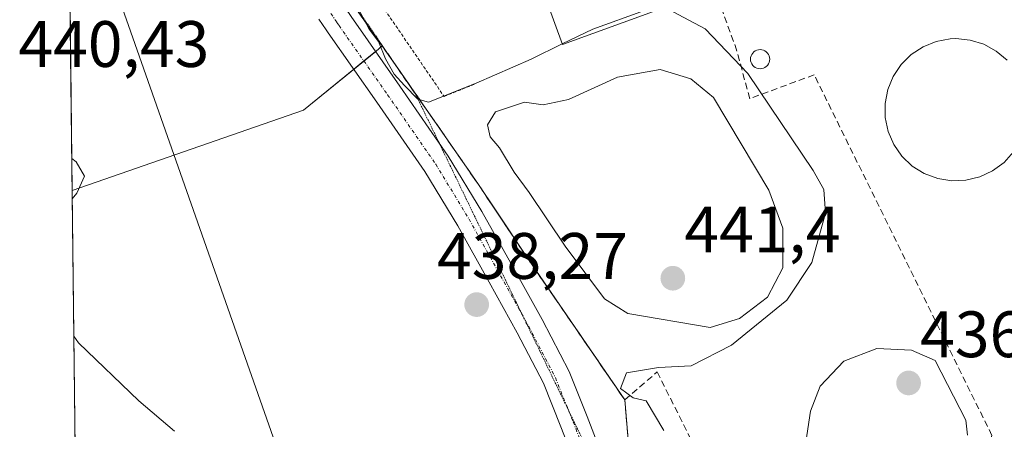
# Model space of a CAD drawing. Units: metres. Extents: x 580239 to 583682, y 4721957 to 4724310.
# Drawn here: x 580239 to 580390, y 4723596 to 4723659 of the extents above; entities that cross this region are included whole.
import ezdxf
from ezdxf.enums import TextEntityAlignment as Align

# ---------------------------------------------------------------- set-up
doc = ezdxf.new("R2010")
doc.units = ezdxf.units.M
doc.header["$MEASUREMENT"] = 0
for name, pattern in [('TRAZO_Y_PUNTO', [1, 0.5, -0.25, 0, -0.25]), ('TRAZOS', [0.75, 0.5, -0.25]), ('TRAZOS2', [0.375, 0.25, -0.125]), ('TRAZOSX2', [1.5, 1, -0.5])]:
    doc.linetypes.add(name, pattern=pattern)
for name, color, linetype, lineweight in [('Carretera de calzada única', 19, 'Continuous', 13), ('Carretera de calzada única Cxs', 19, 'Continuous', 13), ('Carretera de calzada única eje', 19, 'TRAZO_Y_PUNTO', 0), ('Carátula', 7, 'Continuous', 5), ('Comarca CxS', 133, 'Continuous', 0), ('Comunidad Autónoma CxS', 142, 'Continuous', 0), ('Cultivos herbáceos CxS', 92, 'Continuous', 0), ('Curva de nivel normal', 36, 'Continuous', 0), ('Depósito genérico', 232, 'Continuous', 0), ('Depósito genérico Cxs', 232, 'Continuous', 0), ('Edificación industrial', 135, 'Continuous', 13), ('Edificación industrial Cxs', 135, 'Continuous', 13), ('Municipio CxS', 142, 'Continuous', 0), ('Muro lineal', 1, 'TRAZOSX2', 13), ('Núcleo urbano', 19, 'Continuous', 0), ('Núcleo urbano CxS', 19, 'Continuous', 0), ('Obra de contención lineal', 1, 'TRAZOSX2', 13), ('Provincia CxS', 1, 'Continuous', 0), ('Punto de cota en terreno', 7, 'Continuous', 0), ('Recinto industrial', 135, 'TRAZOSX2', 0), ('Recinto industrial CxS', 135, 'Continuous', 0), ('Rótulo de punto de cota en terreno', 19, 'Continuous', 0), ('Suelo desnudo', 252, 'Continuous', 0), ('Suelo desnudo CxS', 43, 'Continuous', 0), ('Tendido', 6, 'Continuous', 0), ('Valla', 19, 'TRAZOS', 0), ('Vía pecuaria eje', 92, 'TRAZOS2', 0)]:
    doc.layers.add(name, color=color, linetype=linetype, lineweight=lineweight)
doc.styles.add('Arial', font='txt', dxfattribs={"height": 0.2})

# ---------------------------------------------------------------- blocks, each defined once
blk = doc.blocks.new('*U193')
at = {"layer": 'Curva de nivel normal', "color": 36, "linetype": 'Continuous', "lineweight": 0}
for points in [[(580247.55, 4723610.18, 440), (580248.24, 4723609.13, 440), (580257.48, 4723600.3, 440), (580262.91, 4723595.64, 440)], [(580247.24, 4723637.29, 440), (580247.92, 4723636.78, 440), (580249.16, 4723634.59, 440), (580247.98, 4723632, 440), (580247.31, 4723631.14, 440)]]:
    blk.add_polyline3d(points, dxfattribs=at)
blk = doc.blocks.new('5PATER')
at = {"layer": 'Carátula', "linetype": 'Continuous', "lineweight": 5}
h = blk.add_hatch(color=250, dxfattribs=at)
edge = h.paths.add_edge_path()
edge.add_ellipse((0, 0.01), major_axis=(-1.33, -1.34), ratio=0.999422, start_angle=0, end_angle=360)

msp = doc.modelspace()

# ---------------------------------------------------------------- linework, layer by layer
at = {"layer": 'Carretera de calzada única', "color": 19, "linetype": 'Continuous', "lineweight": 13}
for points in [[(580246.21, 4723725.59, 434.9), (580246.22, 4723725.58, 434.91), (580247.51, 4723723.11, 434.92), (580251.57, 4723715.17, 434.81), (580255.76, 4723707.3, 434.9), (580259.2, 4723702, 435.07), (580263.11, 4723697.01, 435.14), (580270.93, 4723687.01, 435.19), (580280.4, 4723673, 435.29), (580289.87, 4723658.98, 435.28), (580297.33, 4723648.36, 435.43), (580304.72, 4723637.67, 436.59), (580309.86, 4723629.19, 436.74), (580314.7, 4723620.52, 436.94), (580319.03, 4723612.7, 437.08), (580323.15, 4723604.77, 437.2), (580325.91, 4723597.91, 437.46), (580328.59, 4723591.01, 437.64)], [(580372.25, 4723509.97, 439.3), (580368.17, 4723515.8, 439.34), (580361.53, 4723525.09, 439.07), (580354.67, 4723535.45, 439.11), (580348.03, 4723545.96, 439.03), (580341.26, 4723557.47, 438.57), (580334.8, 4723569.14, 438.1), (580333.86, 4723570.92, 438.11), (580329.6, 4723579.09, 438.46), (580324.65, 4723589.3, 438.15), (580321.92, 4723596.33, 437.47), (580319.25, 4723602.98, 437.53), (580315.25, 4723610.67, 437.26), (580310.95, 4723618.43, 437.06), (580306.15, 4723627.03, 437.08), (580301.12, 4723635.34, 436.78), (580293.81, 4723645.9, 436.78), (580286.38, 4723656.49, 436.28), (580286.06, 4723656.96, 436.26), (580284.95, 4723658.6, 436.06)]]:
    msp.add_polyline3d(points, dxfattribs=at)
at = {"layer": 'Carretera de calzada única Cxs', "color": 19, "linetype": 'Continuous', "lineweight": 13}
for points in [[(580289.87, 4723658.98, 435.28), (580297.33, 4723648.36, 435.43), (580304.72, 4723637.67, 436.59), (580309.86, 4723629.19, 436.74), (580314.7, 4723620.52, 436.94), (580319.03, 4723612.7, 437.08), (580323.15, 4723604.77, 437.2), (580325.91, 4723597.91, 437.46), (580328.59, 4723591.01, 437.64)], [(580324.65, 4723589.3, 438.15), (580321.92, 4723596.33, 437.47), (580319.25, 4723602.98, 437.53), (580315.25, 4723610.67, 437.26), (580310.95, 4723618.43, 437.06), (580306.15, 4723627.03, 437.08), (580301.12, 4723635.34, 436.78), (580293.81, 4723645.9, 436.78), (580286.38, 4723656.49, 436.28), (580286.06, 4723656.96, 436.26), (580284.95, 4723658.6, 436.06)]]:
    msp.add_polyline3d(points, dxfattribs=at)
at = {"layer": 'Carretera de calzada única eje', "color": 19, "linetype": 'TRAZO_Y_PUNTO', "lineweight": 0}
msp.add_polyline3d([(580286.79, 4723659.44, 435.9), (580287.72, 4723658.08, 435.84), (580288.03, 4723657.61, 435.85), (580295.45, 4723647.04, 436.14), (580302.8, 4723636.43, 436.6), (580307.88, 4723628.04, 436.75), (580312.7, 4723619.4, 436.88), (580317.01, 4723611.62, 437.05), (580321.07, 4723603.82, 437.32), (580323.78, 4723597.06, 437.46), (580326.48, 4723590.1, 437.61), (580331.39, 4723579.99, 437.89), (580335.63, 4723571.84, 438.01), (580336.38, 4723570.53, 437.98)], dxfattribs=at)
at = {"layer": 'Comarca CxS', "color": 133, "linetype": 'Continuous', "lineweight": 0}
msp.add_polyline3d([(583682.32, 4721997.05, 524.04), (580266.67, 4721956.67, 466.49), (580239.92, 4724269.96, 431.99), (583654.39, 4724310.34, 457.38), (583682.32, 4721997.05, 524.04)], close=True, dxfattribs=at)
msp.add_polyline3d([(583682.32, 4721997.05, 524.04), (580266.67, 4721956.67, 466.49), (580239.92, 4724269.96, 431.99), (583654.39, 4724310.34, 457.38), (583682.32, 4721997.05, 524.04)], close=True, dxfattribs=at)
at = {"layer": 'Comunidad Autónoma CxS', "color": 142, "linetype": 'Continuous', "lineweight": 0}
msp.add_polyline3d([(581759.18, 4721974.31, 404.4), (580266.67, 4721956.67, 466.49), (580239.92, 4724269.96, 431.99), (581157.88, 4724280.82, 451.38), (582512.85, 4724296.84, 429.53), (583654.39, 4724310.34, 457.38), (583658.32, 4723984.68, 438.83), (583682.32, 4721997.05, 524.04), (581759.18, 4721974.31, 404.4)], close=True, dxfattribs=at)
msp.add_polyline3d([(581759.18, 4721974.31, 404.4), (580266.67, 4721956.67, 466.49), (580239.92, 4724269.96, 431.99), (581157.88, 4724280.82, 451.38), (582512.85, 4724296.84, 429.53), (583654.39, 4724310.34, 457.38), (583658.32, 4723984.68, 438.83), (583682.32, 4721997.05, 524.04), (581759.18, 4721974.31, 404.4)], close=True, dxfattribs=at)
at = {"layer": 'Cultivos herbáceos CxS', "color": 92, "linetype": 'Continuous', "lineweight": 0}
for points in [[(580253.78, 4723071.26, 487.31), (580247.29, 4723632.39, 439.99), (580282.6, 4723644.67, 438.34), (580293.63, 4723653.67, 435.33), (580294.62, 4723654.5, 434.78), (580299.53, 4723647.47, 434.74), (580309.31, 4723633.34, 437.06), (580312.01, 4723629.28, 436.96), (580316.94, 4723621.88, 437.14), (580331.65, 4723600.44, 436.17), (580332.48, 4723590.78, 437.44)], [(580247.29, 4723632.39, 439.99), (580282.6, 4723644.67, 438.34), (580290.28, 4723650.93, 436.59), (580291.83, 4723652.2, 436.17), (580293.61, 4723653.65, 435.34), (580293.63, 4723653.67, 435.33), (580294.62, 4723654.5, 434.78)], [(580294.62, 4723654.5, 434.78), (580296.99, 4723651.1, 434.81), (580299.53, 4723647.47, 434.74), (580309.31, 4723633.34, 437.06), (580312.01, 4723629.29, 436.96), (580316.94, 4723621.88, 437.14), (580331.65, 4723600.44, 436.17), (580332.48, 4723590.78, 437.44), (580342.35, 4723571.83, 437.09), (580347.93, 4723562.27, 437.36), (580352.03, 4723555.24, 437.51), (580357.96, 4723545.07, 437.56), (580375.3, 4723519.42, 438.83), (580382.23, 4723509.57, 439.36), (580384.42, 4723510.15, 439.02), (580411.33, 4723519.85, 438.41), (580431.94, 4723528.25, 440.2)], [(580253.78, 4723071.26, 487.31), (580247.29, 4723632.39, 439.99)]]:
    msp.add_polyline3d(points, dxfattribs=at)
at = {"layer": 'Curva de nivel normal', "color": 36, "linetype": 'Continuous', "lineweight": 0}
for points in [[(580290.55, 4723660.98, 435), (580292.61, 4723657.04, 435), (580294.08, 4723655.18, 435), (580295.11, 4723652.55, 435), (580296.44, 4723650.2, 435), (580298.04, 4723648.47, 435), (580300.06, 4723646.35, 435), (580301.68, 4723645.89, 435), (580308.99, 4723648.82, 435), (580317.35, 4723652.49, 435), (580322.12, 4723654.81, 435)], [(580322.12, 4723654.81, 435), (580326.78, 4723657.08, 435), (580334.66, 4723659.9, 435), (580336.18, 4723659.84, 435)], [(580336.18, 4723659.84, 435), (580339.05, 4723659.72, 435), (580343.92, 4723657.1, 435), (580350.46, 4723650.27, 435), (580360.45, 4723635.49, 435), (580362.04, 4723632.54, 435), (580362.32, 4723628.93, 435), (580360.22, 4723621.4, 435), (580356.41, 4723615.67, 435), (580347.94, 4723608.78, 435), (580341.82, 4723605.65, 435), (580336.8, 4723605.36, 435), (580331.93, 4723604.55, 435), (580330.99, 4723602.18, 435), (580332.92, 4723600.72, 435), (580334.94, 4723600.26, 435), (580337.65, 4723595.75, 435)], [(580344.71, 4723611.48, 440), (580349.19, 4723612.84, 440), (580353.45, 4723616.11, 440), (580355.8, 4723620.62, 440), (580355.79, 4723626.65, 440), (580353.64, 4723632.44, 440), (580345.2, 4723646.63, 440), (580341.73, 4723649.49, 440), (580337.05, 4723650.91, 440), (580330.54, 4723649.71, 440), (580323.09, 4723646.3, 440), (580319.2, 4723645.5, 440), (580316.34, 4723645.93, 440), (580311.9, 4723644.45, 440), (580310.68, 4723642.44, 440), (580311.12, 4723640.63, 440), (580312.51, 4723638.94, 440), (580314.76, 4723635.19, 440), (580317.04, 4723632.13, 440), (580322.54, 4723623.89, 440), (580328.58, 4723615.88, 440), (580332.13, 4723613.62, 440), (580344.71, 4723611.48, 440)], [(580383.98, 4723595.05, 435), (580383.74, 4723597.33, 435), (580379.04, 4723606.46, 435), (580375.43, 4723608.03, 435), (580370.16, 4723608.26, 435), (580365.11, 4723606.32, 435), (580361.52, 4723602.52, 435), (580360.04, 4723598.71, 435), (580359.14, 4723592.94, 435), (580357.42, 4723588.74, 435), (580355.04, 4723585.96, 435), (580353.48, 4723582.13, 435), (580354.82, 4723577.3, 435), (580355.29, 4723574.12, 435), (580356.95, 4723570, 435), (580360.57, 4723565.41, 435), (580365.6, 4723566.46, 435), (580372.84, 4723569.25, 435), (580379.18, 4723574.06, 435), (580381.48, 4723577.12, 435), (580382.03, 4723579.12, 435), (580382.21, 4723581.78, 435)]]:
    msp.add_polyline3d(points, dxfattribs=at)
at = {"layer": 'Depósito genérico', "color": 232, "linetype": 'Continuous', "lineweight": 0}
for points in [[(580383.75, 4723633.97, 433.36), (580381.58, 4723633.89, 433.81), (580379.44, 4723634.23, 436.04), (580377.4, 4723635, 440.09), (580375.56, 4723636.15, 443.01), (580373.99, 4723637.65, 443.14), (580372.75, 4723639.43, 443.08), (580371.88, 4723641.42, 444.58), (580371.42, 4723643.54, 441.75), (580371.4, 4723645.71, 441.72), (580371.81, 4723647.85, 444.23), (580372.64, 4723649.85, 445.34), (580373.84, 4723651.66, 445.43), (580375.39, 4723653.19, 445.39), (580377.2, 4723654.38, 444.75), (580379.22, 4723655.19, 445.45), (580381.36, 4723655.58, 445.78), (580382.23, 4723655.61, 445.88), (580384.39, 4723655.4, 445.46), (580386.47, 4723654.75, 445.75), (580388.37, 4723653.71, 444.98), (580390.03, 4723652.31, 443.78)], [(580352.58, 4723651.03, 434.34), (580352.32, 4723651.01, 434.49), (580352.07, 4723651.03, 434.62), (580351.82, 4723651.1, 434.73), (580351.59, 4723651.2, 434.81), (580351.38, 4723651.35, 434.86), (580351.2, 4723651.53, 434.88), (580351.06, 4723651.74, 434.87), (580350.95, 4723651.97, 434.83), (580350.88, 4723652.22, 434.79), (580350.86, 4723652.47, 434.71), (580350.88, 4723652.72, 434.61), (580350.95, 4723652.97, 434.47), (580351.06, 4723653.2, 434.31), (580351.2, 4723653.41, 434.13), (580351.38, 4723653.59, 433.94), (580351.59, 4723653.74, 433.74), (580351.82, 4723653.85, 433.53), (580352.07, 4723653.91, 433.37), (580352.32, 4723653.93, 433.32), (580352.58, 4723653.91, 433.29), (580352.82, 4723653.85, 433.26), (580353.05, 4723653.74, 433.25), (580353.26, 4723653.59, 433.24), (580353.44, 4723653.41, 433.23), (580353.59, 4723653.2, 433.23), (580353.7, 4723652.97, 433.23), (580353.76, 4723652.72, 433.24), (580353.79, 4723652.47, 433.27), (580353.76, 4723652.22, 433.31), (580353.7, 4723651.97, 433.37), (580353.59, 4723651.74, 433.51), (580353.44, 4723651.53, 433.66), (580353.26, 4723651.35, 433.82), (580353.05, 4723651.2, 434), (580352.82, 4723651.1, 434.17), (580352.58, 4723651.03, 434.34)], [(580391.02, 4723638.33, 439.13), (580389.57, 4723636.71, 439.26), (580387.83, 4723635.42, 442.07), (580385.86, 4723634.49, 436.29), (580383.75, 4723633.97, 433.36)]]:
    msp.add_polyline3d(points, dxfattribs=at)
at = {"layer": 'Depósito genérico Cxs', "color": 232, "linetype": 'Continuous', "lineweight": 0}
msp.add_polyline3d([(580391.02, 4723638.33, 439.13), (580389.57, 4723636.71, 439.26), (580387.83, 4723635.42, 442.07), (580385.86, 4723634.49, 436.29), (580383.75, 4723633.97, 433.36), (580383.75, 4723633.97, 433.36), (580381.58, 4723633.89, 433.81), (580379.44, 4723634.23, 436.04), (580377.4, 4723635, 440.09), (580375.56, 4723636.15, 443.01), (580373.99, 4723637.65, 443.14), (580372.75, 4723639.43, 443.08), (580371.88, 4723641.42, 444.58), (580371.42, 4723643.54, 441.75), (580371.4, 4723645.71, 441.72), (580371.81, 4723647.85, 444.23), (580372.64, 4723649.85, 445.34), (580373.84, 4723651.66, 445.43), (580375.39, 4723653.19, 445.39), (580377.2, 4723654.38, 444.75), (580379.22, 4723655.19, 445.45), (580381.36, 4723655.58, 445.78), (580382.23, 4723655.61, 445.88), (580384.39, 4723655.4, 445.46), (580386.47, 4723654.75, 445.75), (580388.37, 4723653.71, 444.98), (580390.03, 4723652.31, 443.78)], dxfattribs=at)
msp.add_polyline3d([(580352.58, 4723651.03, 434.34), (580352.32, 4723651.01, 434.49), (580352.07, 4723651.03, 434.62), (580351.82, 4723651.1, 434.73), (580351.59, 4723651.2, 434.81), (580351.38, 4723651.35, 434.86), (580351.2, 4723651.53, 434.88), (580351.06, 4723651.74, 434.87), (580350.95, 4723651.97, 434.83), (580350.88, 4723652.22, 434.79), (580350.86, 4723652.47, 434.71), (580350.88, 4723652.72, 434.61), (580350.95, 4723652.97, 434.47), (580351.06, 4723653.2, 434.31), (580351.2, 4723653.41, 434.13), (580351.38, 4723653.59, 433.94), (580351.59, 4723653.74, 433.74), (580351.82, 4723653.85, 433.53), (580352.07, 4723653.91, 433.37), (580352.32, 4723653.93, 433.32), (580352.58, 4723653.91, 433.29), (580352.82, 4723653.85, 433.26), (580353.05, 4723653.74, 433.25), (580353.26, 4723653.59, 433.24), (580353.44, 4723653.41, 433.23), (580353.59, 4723653.2, 433.23), (580353.7, 4723652.97, 433.23), (580353.76, 4723652.72, 433.24), (580353.79, 4723652.47, 433.27), (580353.76, 4723652.22, 433.31), (580353.7, 4723651.97, 433.37), (580353.59, 4723651.74, 433.51), (580353.44, 4723651.53, 433.66), (580353.26, 4723651.35, 433.82), (580353.05, 4723651.2, 434), (580352.82, 4723651.1, 434.17), (580352.58, 4723651.03, 434.34)], close=True, dxfattribs=at)
at = {"layer": 'Edificación industrial', "color": 135, "linetype": 'Continuous', "lineweight": 13}
msp.add_polyline3d([(580345.33, 4723663.17, 432.97), (580322.15, 4723654.73, 435.82), (580317.26, 4723668.18, 436.19), (580317.18, 4723668.41, 436.97), (580314.76, 4723667.39, 438.73), (580292.43, 4723723.18, 447.12), (580278.67, 4723717.36, 441.71), (580246.04, 4723799.19, 445.59), (580245.34, 4723800.94, 444.09)], dxfattribs=at)
at = {"layer": 'Edificación industrial Cxs', "color": 135, "linetype": 'Continuous', "lineweight": 13}
msp.add_polyline3d([(580324.94, 4723752.24, 437.22), (580305.6, 4723745.34, 440.8), (580312.71, 4723726.84, 441.03), (580321.28, 4723730.3, 441.46), (580325.06, 4723722.5, 439.68), (580326.53, 4723719.48, 438.84), (580309.89, 4723712.83, 439), (580324.13, 4723677.22, 438.99), (580332.05, 4723680.1, 432.95), (580333.89, 4723675.04, 432.92), (580340.17, 4723677.32, 432.86), (580345.33, 4723663.17, 432.97), (580322.15, 4723654.73, 435.82), (580317.26, 4723668.18, 436.19), (580317.18, 4723668.41, 436.97), (580314.76, 4723667.39, 438.74), (580292.43, 4723723.18, 447.12), (580278.67, 4723717.36, 441.71), (580246.04, 4723799.19, 445.59)], dxfattribs=at)
at = {"layer": 'Municipio CxS', "color": 142, "linetype": 'Continuous', "lineweight": 0}
msp.add_polyline3d([(580266.67, 4721956.67, 466.49), (580239.92, 4724269.96, 431.99), (581157.88, 4724280.82, 451.38)], dxfattribs=at)
msp.add_polyline3d([(580266.67, 4721956.67, 466.49), (580239.92, 4724269.96, 431.99), (581157.88, 4724280.82, 451.38)], dxfattribs=at)
at = {"layer": 'Muro lineal', "color": 1, "linetype": 'TRAZOSX2', "lineweight": 13}
msp.add_polyline3d([(580345.33, 4723663.17, 432.97), (580348.69, 4723654.05, 435)], dxfattribs=at)
at = {"layer": 'Núcleo urbano', "color": 19, "linetype": 'Continuous', "lineweight": 0}
for points in [[(580247.82, 4723726.39, 434.66), (580249.73, 4723722.17, 434.65), (580251.98, 4723717.68, 434.7), (580252.84, 4723715.93, 434.71), (580253.89, 4723713.79, 434.71), (580255.08, 4723711.88, 434.7), (580257.99, 4723707.19, 434.76), (580260.63, 4723703.49, 434.81), (580268.42, 4723692.59, 434.74), (580284.94, 4723668.34, 435.27), (580294.62, 4723654.5, 434.78)], [(580294.62, 4723654.5, 434.78), (580296.99, 4723651.1, 434.81), (580299.53, 4723647.47, 434.74), (580309.31, 4723633.34, 437.06), (580312.01, 4723629.29, 436.96), (580316.94, 4723621.88, 437.14), (580331.65, 4723600.44, 436.17), (580332.48, 4723590.78, 437.44), (580342.35, 4723571.83, 437.09), (580347.93, 4723562.27, 437.36), (580352.03, 4723555.24, 437.51), (580357.96, 4723545.07, 437.56), (580375.3, 4723519.42, 438.83), (580382.23, 4723509.57, 439.36), (580384.42, 4723510.15, 439.02), (580411.33, 4723519.85, 438.41), (580431.94, 4723528.25, 440.2)]]:
    msp.add_polyline3d(points, dxfattribs=at)
at = {"layer": 'Núcleo urbano CxS', "color": 19, "linetype": 'Continuous', "lineweight": 0}
msp.add_polyline3d([(580332.48, 4723590.78, 437.44), (580331.65, 4723600.44, 436.17), (580316.94, 4723621.88, 437.14), (580312.01, 4723629.28, 436.96), (580309.31, 4723633.34, 437.06), (580299.53, 4723647.47, 434.74), (580294.62, 4723654.5, 434.78), (580284.94, 4723668.34, 435.27), (580268.42, 4723692.59, 434.74), (580260.63, 4723703.49, 434.81), (580257.99, 4723707.19, 434.76), (580255.08, 4723711.88, 434.7), (580253.89, 4723713.79, 434.71), (580251.98, 4723717.68, 434.7), (580249.73, 4723722.17, 434.65), (580247.82, 4723726.39, 434.66), (580246.86, 4723728.52, 434.58), (580246.16, 4723730.05, 434.53), (580244.17, 4723902.65, 431.36)], dxfattribs=at)
at = {"layer": 'Obra de contención lineal', "color": 1, "linetype": 'TRAZOSX2', "lineweight": 13}
for points in [[(580251.98, 4723717.68, 437.96), (580253.89, 4723713.79, 434.73), (580257.99, 4723707.19, 435.02), (580268.42, 4723692.59, 435.25), (580284.94, 4723668.34, 435.6), (580299.53, 4723647.47, 435.02), (580309.31, 4723633.34, 437.26), (580316.94, 4723621.88, 437.51), (580331.65, 4723600.44, 436.97)], [(580349.21, 4723579.48, 433.9), (580387.09, 4723593.26, 433.92), (580387.72, 4723595, 433.79), (580360.58, 4723650.09, 433.06), (580350.74, 4723646.44, 437.17), (580348.69, 4723654.05, 435)], [(580331.65, 4723600.44, 436.97), (580336.61, 4723604.69, 435.17), (580360.26, 4723557.38, 434.03)]]:
    msp.add_polyline3d(points, dxfattribs=at)
at = {"layer": 'Provincia CxS', "color": 1, "linetype": 'Continuous', "lineweight": 0}
msp.add_polyline3d([(583682.32, 4721997.05, 524.04), (580266.67, 4721956.67, 466.49), (580239.92, 4724269.96, 431.99), (583654.39, 4724310.34, 457.38), (583682.32, 4721997.05, 524.04)], close=True, dxfattribs=at)
msp.add_polyline3d([(583682.32, 4721997.05, 524.04), (580266.67, 4721956.67, 466.49), (580239.92, 4724269.96, 431.99), (583654.39, 4724310.34, 457.38), (583682.32, 4721997.05, 524.04)], close=True, dxfattribs=at)
at = {"layer": 'Recinto industrial', "color": 135, "linetype": 'TRAZOSX2', "lineweight": 0}
for points in [[(580331.65, 4723600.44, 436.17), (580316.94, 4723621.88, 437.14), (580312.01, 4723629.28, 436.96), (580309.31, 4723633.34, 437.06), (580299.53, 4723647.47, 434.74), (580294.62, 4723654.5, 434.78), (580284.94, 4723668.34, 435.27), (580268.42, 4723692.59, 434.74), (580260.63, 4723703.49, 434.81), (580257.99, 4723707.19, 434.76), (580255.08, 4723711.88, 434.7), (580253.89, 4723713.79, 434.71), (580251.98, 4723717.68, 434.7)], [(580332.48, 4723590.78, 437.44), (580331.65, 4723600.44, 436.17)]]:
    msp.add_polyline3d(points, dxfattribs=at)
at = {"layer": 'Recinto industrial CxS', "color": 135, "linetype": 'Continuous', "lineweight": 0}
msp.add_polyline3d([(580332.48, 4723590.78, 437.44), (580331.65, 4723600.44, 436.17), (580316.94, 4723621.88, 437.14), (580312.01, 4723629.28, 436.96), (580309.31, 4723633.34, 437.06), (580299.53, 4723647.47, 434.74), (580294.62, 4723654.5, 434.78), (580284.94, 4723668.34, 435.27), (580268.42, 4723692.59, 434.74), (580260.63, 4723703.49, 434.81), (580257.99, 4723707.19, 434.76), (580255.08, 4723711.88, 434.7), (580253.89, 4723713.79, 434.71), (580251.98, 4723717.68, 434.7), (580249.73, 4723722.17, 434.65), (580247.82, 4723726.39, 434.66), (580246.86, 4723728.52, 434.58), (580246.16, 4723730.05, 434.53), (580244.17, 4723902.65, 431.36)], dxfattribs=at)
at = {"layer": 'Suelo desnudo', "color": 252, "linetype": 'Continuous', "lineweight": 0}
for points in [[(580247.29, 4723632.39, 439.99), (580246.96, 4723660.79, 438.01), (580246.95, 4723661.83, 437.99), (580246.94, 4723662.87, 437.96), (580246.32, 4723716.31, 435.32), (580246.26, 4723721.92, 435.13), (580246.21, 4723725.59, 434.9), (580246.21, 4723725.66, 434.9), (580246.21, 4723725.86, 434.88)], [(580247.82, 4723726.39, 434.66), (580249.73, 4723722.17, 434.65), (580251.98, 4723717.68, 434.7), (580252.84, 4723715.93, 434.71), (580253.89, 4723713.79, 434.71), (580255.08, 4723711.88, 434.7), (580257.99, 4723707.19, 434.76), (580260.63, 4723703.49, 434.81), (580268.42, 4723692.59, 434.74), (580284.94, 4723668.34, 435.27), (580294.62, 4723654.5, 434.78)], [(580247.29, 4723632.39, 439.99), (580282.6, 4723644.67, 438.34), (580290.28, 4723650.93, 436.59), (580291.83, 4723652.2, 436.17), (580293.61, 4723653.65, 435.34), (580293.63, 4723653.67, 435.33), (580294.62, 4723654.5, 434.78)]]:
    msp.add_polyline3d(points, dxfattribs=at)
at = {"layer": 'Suelo desnudo CxS', "color": 43, "linetype": 'Continuous', "lineweight": 0}
msp.add_polyline3d([(580294.62, 4723654.5, 434.78), (580293.63, 4723653.67, 435.33), (580282.6, 4723644.67, 438.34), (580247.29, 4723632.39, 439.99), (580246.21, 4723725.86, 434.88), (580247.82, 4723726.39, 434.66), (580249.73, 4723722.17, 434.65), (580251.98, 4723717.68, 434.7), (580253.89, 4723713.79, 434.71), (580255.08, 4723711.88, 434.7), (580257.99, 4723707.19, 434.76), (580260.63, 4723703.49, 434.81), (580268.42, 4723692.59, 434.74), (580284.94, 4723668.34, 435.27), (580294.62, 4723654.5, 434.78)], close=True, dxfattribs=at)
at = {"layer": 'Tendido', "color": 6, "linetype": 'Continuous', "lineweight": 0}
msp.add_polyline3d([(580374.38, 4723417.65, 449.15), (580321.57, 4723469.26, 449.26), (580296.09, 4723543.14, 440.38), (580246.7, 4723683.92, 437.54)], dxfattribs=at)
at = {"layer": 'Valla', "color": 19, "linetype": 'TRAZOS', "lineweight": 0}
msp.add_polyline3d([(580253.96, 4723739.44, 436.49), (580272.19, 4723693.5, 438.9), (580304.07, 4723646.78, 437.63), (580308.79, 4723648.69, 438.29)], dxfattribs=at)
at = {"layer": 'Vía pecuaria eje', "color": 92, "linetype": 'TRAZOS2', "lineweight": 0}
msp.add_polyline3d([(580291.74, 4723658.81, 434.88), (580294.42, 4723654.88, 434.78), (580297.1, 4723650.94, 434.82), (580299.78, 4723647.01, 434.75), (580301.88, 4723642.65, 435.39), (580303.3, 4723639.72, 436.34), (580303.99, 4723638.3, 436.56), (580306.1, 4723633.94, 436.63), (580308.2, 4723629.58, 436.72), (580310.31, 4723625.23, 436.91), (580312.42, 4723620.87, 436.87), (580314.52, 4723616.51, 437.02), (580316.06, 4723613.33, 437.05), (580316.63, 4723612.16, 437.03), (580318.74, 4723607.8, 437.19), (580320.84, 4723603.44, 437.35), (580322.95, 4723599.09, 437.37), (580323.06, 4723598.85, 437.37), (580325.05, 4723594.73, 437.54)], dxfattribs=at)

# ---------------------------------------------------------------- block references
at = {"layer": 'Curva de nivel normal', "color": 36, "linetype": 'Continuous', "lineweight": 0}
msp.add_blockref('*U193', (0, 0), dxfattribs=at)
at = {"layer": 'Punto de cota en terreno', "linetype": 'Continuous', "lineweight": 0}
for p in [(580339, 4723619, 441.4), (580309.05, 4723614.97, 438.27), (580375, 4723603, 436.21)]:
    msp.add_blockref('5PATER', p, dxfattribs=at)

# ---------------------------------------------------------------- texts
at = {"layer": 'Rótulo de punto de cota en terreno', "color": 19, "linetype": 'Continuous', "lineweight": 0, "style": 'Arial'}
for s, p in [('440,43', (580239.08, 4723649.1)), ('441,4', (580340.76, 4723620.76)), ('438,27', (580303, 4723616.73)), ('436,21', (580376.76, 4723604.76))]:
    msp.add_text(s, height=7, dxfattribs=at).set_placement(p, align=Align.BOTTOM_LEFT)

doc.saveas('drawing.dxf')
